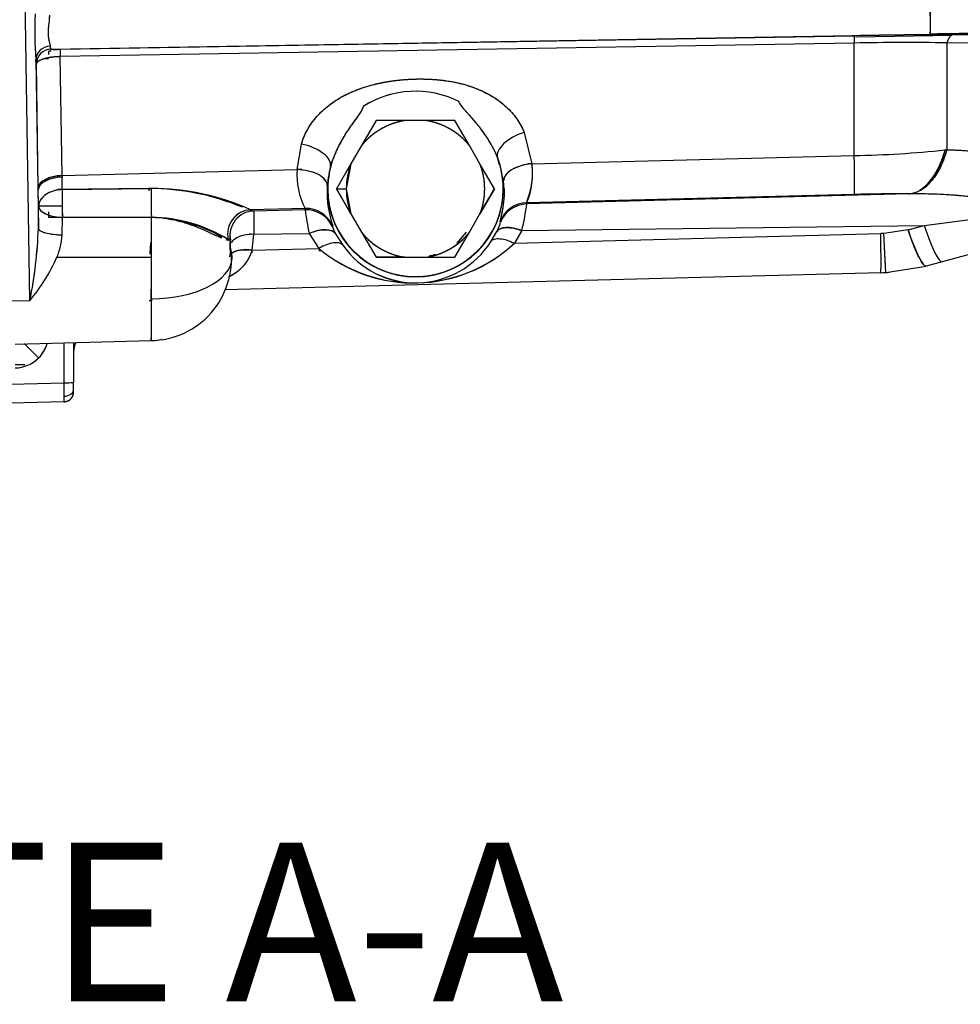
# Model space of a CAD drawing. Units: millimetres. Extents: x 0 to 410, y 0 to 287.
# Drawn here: x 209 to 232, y 157 to 181 of the extents above; entities that cross this region are included whole.
import ezdxf
from ezdxf.enums import TextEntityAlignment as Align
from ezdxf.lldxf.tags import DXFTag

# ---------------------------------------------------------------- set-up
doc = ezdxf.new("R2010")
doc.units = ezdxf.units.MM
doc.layers.add('24883000_TMC60_0', color=7, linetype='Continuous')
doc.layers.add('Predeterminado', color=7, linetype='Continuous')
doc.styles.add('SEACAD_Arial', font='arial.ttf')
tags = doc.linetypes.add('HIDDEN2', pattern=[4.7625, 3.175, -1.5875]).pattern_tags.tags
tags[6:7] = [DXFTag(74, 4), DXFTag(75, 0), DXFTag(340, '0'), DXFTag(46, 0.0), DXFTag(50, 0.0), DXFTag(44, 0.0), DXFTag(45, 0.0)]
tags[4:5] = [DXFTag(74, 4), DXFTag(75, 0), DXFTag(340, '0'), DXFTag(46, 0.0), DXFTag(50, 0.0), DXFTag(44, 0.0), DXFTag(45, 0.0)]

# ---------------------------------------------------------------- blocks, each defined once
blk = doc.blocks.new('SE6')
at = {"layer": '24883000_TMC60_0', "color": 7, "linetype": 'HIDDEN2'}
for p, q in [((208.788, 174.172), (208.642, 183.78)), ((208.788, 174.172), (208.642, 183.78)), ((209.299, 180.349), (230.913, 180.722)), ((209.299, 180.349), (230.913, 180.722)), ((209.536, 180.347), (229.046, 180.681)), ((209.536, 180.347), (229.046, 180.681)), ((229.091, 180.648), (229.083, 180.648)), ((231.442, 180.689), (229.091, 180.648)), ((231.442, 180.689), (229.091, 180.648)), ((231.491, 180.71), (233.196, 180.72)), ((231.491, 180.71), (233.196, 180.72)), ((209.309, 180.303), (209.249, 180.302)), ((229.043, 180.501), (209.533, 180.167)), ((229.043, 180.501), (209.533, 180.167)), ((229.043, 177.737), (229.043, 180.501)), ((229.043, 177.737), (229.043, 180.501)), ((231.318, 180.506), (233.022, 180.516)), ((231.318, 180.506), (233.075, 180.516)), ((231.318, 180.506), (231.318, 177.878)), ((231.318, 180.506), (231.318, 177.878)), ((208.933, 180.096), (208.996, 175.945)), ((208.933, 180.096), (208.996, 175.945)), ((209.577, 177.242), (209.533, 180.167)), ((209.577, 177.242), (209.533, 180.167)), ((208.993, 176.942), (208.947, 179.988)), ((217.292, 178.595), (216.937, 177.98)), ((217.292, 178.595), (216.937, 177.98)), ((218.003, 178.595), (217.292, 178.595)), ((218.003, 178.595), (217.292, 178.595)), ((218.521, 178.595), (218.003, 178.595)), ((218.521, 178.595), (218.003, 178.595)), ((219.232, 178.595), (218.521, 178.595)), ((219.232, 178.595), (218.521, 178.595)), ((219.587, 177.98), (219.232, 178.595)), ((219.587, 177.98), (219.232, 178.595)), ((220.934, 178.304), (221.124, 177.535)), ((220.934, 178.304), (221.124, 177.535)), ((215.355, 177.389), (215.46, 178.018)), ((215.355, 177.389), (215.46, 178.018)), ((216.937, 177.98), (216.677, 177.53)), ((216.937, 177.98), (216.677, 177.53)), ((219.846, 177.53), (219.587, 177.98)), ((219.846, 177.53), (219.587, 177.98)), ((231.318, 177.878), (231.277, 177.873)), ((231.277, 177.873), (231.318, 177.878)), ((231.318, 177.878), (231.277, 177.873)), ((220.325, 177.51), (220.28, 177.687)), ((220.325, 177.51), (220.28, 177.687)), ((221.124, 177.535), (229.043, 177.737)), ((221.124, 177.535), (229.043, 177.737)), ((229.043, 177.737), (229.148, 177.739)), ((209.577, 177.242), (215.355, 177.389)), ((209.577, 177.242), (215.355, 177.389)), ((215.469, 177.392), (215.355, 177.389)), ((215.469, 177.392), (215.355, 177.389)), ((216.677, 177.53), (216.322, 176.915)), ((216.677, 177.53), (216.322, 176.915)), ((216.677, 177.53), (216.562, 176.915)), ((220.202, 176.915), (219.846, 177.53)), ((220.202, 176.915), (219.846, 177.53)), ((221.107, 177.535), (221.019, 177.533)), ((221.107, 177.535), (221.019, 177.533)), ((209.246, 177.136), (209.246, 177.177)), ((209.246, 177.136), (209.246, 177.177)), ((209.577, 177.242), (209.578, 177.205)), ((209.577, 177.242), (209.578, 177.205)), ((209.584, 176.901), (209.578, 177.205)), ((209.584, 176.901), (209.578, 177.205)), ((216.138, 177.262), (216.093, 177.001)), ((216.138, 177.262), (216.093, 177.001)), ((220.426, 177.111), (220.367, 177.344)), ((220.426, 177.111), (220.367, 177.344)), ((208.994, 176.893), (208.993, 176.942)), ((208.994, 176.893), (208.993, 176.942)), ((211.714, 176.924), (209.472, 176.899)), ((211.714, 176.924), (209.472, 176.899)), ((209.584, 176.901), (211.769, 176.925)), ((209.584, 176.901), (211.769, 176.925)), ((216.093, 177.001), (216.09, 176.915)), ((216.093, 177.001), (216.09, 176.915)), ((216.09, 176.915), (216.101, 176.915)), ((216.09, 176.915), (216.101, 176.915)), ((216.106, 176.915), (216.101, 176.915)), ((216.106, 176.915), (216.101, 176.915)), ((216.322, 176.915), (216.562, 176.915)), ((216.322, 176.915), (216.562, 176.915)), ((216.322, 176.915), (216.677, 176.3)), ((216.677, 176.3), (216.322, 176.915)), ((216.322, 176.915), (216.677, 176.3)), ((216.562, 176.915), (216.677, 176.3)), ((219.846, 176.3), (220.202, 176.915)), ((220.202, 176.915), (219.846, 176.3)), ((219.846, 176.3), (220.202, 176.915)), ((220.423, 176.915), (220.418, 176.915)), ((220.423, 176.915), (220.418, 176.915)), ((220.423, 176.915), (220.439, 176.915)), ((220.423, 176.915), (220.439, 176.915)), ((220.439, 176.915), (220.426, 177.111)), ((209.002, 176.494), (208.994, 176.893)), ((209.002, 176.494), (208.994, 176.893)), ((229.043, 176.78), (220.995, 176.575)), ((229.043, 176.78), (220.995, 176.575)), ((230.383, 176.793), (220.999, 176.547)), ((230.383, 176.793), (220.999, 176.547)), ((229.106, 176.781), (229.043, 176.78)), ((230.383, 176.793), (230.408, 176.793)), ((230.383, 176.793), (230.408, 176.793)), ((230.383, 176.793), (230.408, 176.793)), ((208.996, 175.945), (209.002, 176.494)), ((208.996, 175.945), (209.002, 176.494)), ((209.582, 176.494), (209.002, 176.494)), ((209.582, 176.494), (209.002, 176.494)), ((215.551, 176.437), (214.211, 176.403)), ((215.551, 176.437), (214.211, 176.403)), ((215.547, 176.405), (215.551, 176.437)), ((215.547, 176.405), (215.551, 176.437)), ((215.555, 176.437), (215.654, 176.439)), ((215.555, 176.437), (215.654, 176.439)), ((220.999, 176.547), (220.995, 176.575)), ((220.999, 176.547), (220.995, 176.575)), ((209.569, 176.215), (209.246, 176.214)), ((211.715, 176.22), (209.552, 176.215)), ((209.58, 175.787), (209.586, 176.215)), ((209.58, 175.787), (209.586, 176.215)), ((209.586, 176.215), (211.771, 176.22)), ((209.586, 176.215), (211.771, 176.22)), ((211.715, 176.22), (209.586, 176.215)), ((211.771, 176.22), (211.771, 175.235)), ((211.771, 176.22), (211.771, 175.235)), ((214.288, 176.372), (214.211, 176.403)), ((214.288, 176.372), (214.211, 176.403)), ((215.547, 176.405), (214.288, 176.372)), ((215.547, 176.405), (214.288, 176.372)), ((214.288, 176.372), (214.288, 175.804)), ((216.677, 176.3), (216.937, 175.85)), ((216.677, 176.3), (216.937, 175.85)), ((219.587, 175.85), (219.846, 176.3)), ((219.587, 175.85), (219.846, 176.3)), ((230.761, 176.02), (232.709, 176.273)), ((230.761, 176.02), (232.709, 176.273)), ((216.221, 175.984), (216.227, 176.01)), ((216.221, 175.985), (216.227, 176.01)), ((220.349, 176.092), (220.342, 176.115)), ((220.349, 176.092), (220.342, 176.115)), ((220.877, 175.89), (230.761, 176.02)), ((220.877, 175.89), (230.761, 176.02)), ((230.364, 175.914), (230.761, 176.02)), ((230.364, 175.914), (230.761, 176.02)), ((213.649, 175.771), (213.649, 175.637)), ((213.715, 175.656), (213.706, 175.824)), ((214.249, 175.412), (214.288, 175.804)), ((214.249, 175.412), (214.288, 175.804)), ((214.288, 175.804), (215.65, 175.822)), ((214.288, 175.804), (215.65, 175.822)), ((215.65, 175.822), (215.886, 175.455)), ((215.65, 175.822), (215.886, 175.455)), ((216.288, 175.83), (216.277, 175.83)), ((216.288, 175.83), (216.277, 175.83)), ((216.297, 175.814), (216.474, 175.535)), ((216.937, 175.85), (217.292, 175.235)), ((216.937, 175.85), (217.292, 175.235)), ((219.232, 175.235), (219.587, 175.85)), ((219.232, 175.235), (219.587, 175.85)), ((219.232, 175.235), (219.587, 175.85)), ((219.279, 175.578), (219.518, 175.849)), ((220.121, 175.63), (220.258, 175.865)), ((220.279, 175.883), (220.266, 175.882)), ((220.279, 175.883), (220.266, 175.882)), ((220.877, 175.89), (220.695, 175.581)), ((220.877, 175.89), (220.695, 175.581)), ((220.695, 175.581), (229.694, 175.816)), ((220.695, 175.581), (229.694, 175.816)), ((220.877, 175.89), (220.818, 175.89)), ((229.769, 175.819), (229.694, 175.816)), ((229.769, 175.819), (229.694, 175.816)), ((230.364, 175.914), (229.769, 175.819)), ((230.364, 175.914), (229.769, 175.819)), ((229.819, 174.862), (229.769, 175.819)), ((229.812, 175.006), (229.769, 175.819)), ((211.759, 175.587), (211.741, 175.311)), ((213.601, 175.675), (213.661, 175.652)), ((213.706, 175.531), (213.697, 175.425)), ((213.729, 175.409), (213.711, 175.505)), ((214.249, 175.412), (215.886, 175.455)), ((214.249, 175.412), (215.886, 175.455)), ((220.601, 175.502), (220.611, 175.502)), ((233.156, 175.647), (231.207, 175.125)), ((233.156, 175.647), (231.207, 175.125)), ((209.451, 175.235), (211.771, 175.235)), ((209.451, 175.235), (211.771, 175.235)), ((211.771, 175.235), (211.771, 174.211)), ((211.771, 175.235), (211.771, 174.211)), ((213.729, 175.354), (213.783, 175.355)), ((213.742, 175.354), (213.783, 175.355)), ((214.228, 175.365), (214.268, 175.366)), ((214.228, 175.365), (214.268, 175.366)), ((215.885, 175.4), (215.956, 175.402)), ((215.915, 175.401), (215.956, 175.402)), ((217.292, 175.235), (218.003, 175.235)), ((218.003, 175.235), (217.292, 175.235)), ((217.292, 175.235), (218.003, 175.235)), ((218.003, 175.235), (218.521, 175.235)), ((218.003, 175.235), (218.521, 175.235)), ((218.521, 175.235), (219.232, 175.235)), ((218.521, 175.235), (219.232, 175.235)), ((229.819, 174.862), (230.811, 175.019)), ((231.207, 175.125), (230.811, 175.019)), ((231.207, 175.125), (230.811, 175.019)), ((229.694, 174.857), (213.574, 174.435)), ((229.694, 174.857), (213.574, 174.435)), ((229.694, 174.857), (229.819, 174.862)), ((229.694, 174.857), (229.819, 174.862)), ((207.462, 174.155), (208.788, 174.172)), ((207.462, 174.155), (208.788, 174.172)), ((208.428, 173.1), (211.771, 173.188)), ((208.649, 173.113), (209, 172.762)), ((208.649, 173.113), (209, 172.762)), ((209.628, 172.153), (209.628, 173.132)), ((209.628, 172.153), (209.628, 173.132)), ((209.862, 173.138), (209.862, 172.159)), ((209.862, 173.138), (209.862, 172.159)), ((207.702, 172.102), (209.628, 172.153)), ((207.702, 172.102), (209.628, 172.153)), ((209.862, 171.993), (209.862, 172.159)), ((209.862, 171.993), (209.862, 172.159)), ((209.862, 171.925), (209.862, 171.993)), ((209.862, 171.925), (209.862, 171.993)), ((209.628, 171.685), (207.702, 171.635)), ((209.628, 171.685), (207.702, 171.635)), ((209.642, 171.688), (209.671, 171.69))]:
    blk.add_line(p, q, dxfattribs=at)
for centre, radius, start, end in [((223.741, 180.996), 7.178, 357.8183, 4.1398), ((222.152, 180.969), 8.764, 358.3909, 3.5671), ((217.306, 180.782), 8.401, 177.0475, 184.6861), ((217.742, 180.788), 8.835, 177.2358, 184.4979), ((230.777, 180.561), 1.735, 176.0274, 181.9728), ((232.908, -41.182), 221.897, 90.36572, 90.99707), ((232.912, -41.526), 222.24, 90.36621, 90.99658), ((233.157, 52.73), 128.012, 90.36945, 91.00444), ((233.131, 54.906), 125.836, 90.36395, 91.00993), ((209.041, 179.925), 0.373, 104.9556, 108.2652), ((209.309, 179.986), 0.363, 91.4663, 179.545), ((209.304, 179.991), 0.357, 90.6069, 180.4044), ((210.885, 180.183), 1.64, 175.8532, 175.9635), ((209.43, 182.741), 2.396, 266.888, 272.542), ((209.429, 182.628), 2.284, 266.7491, 272.6809), ((230.578, 180.53), 1.536, 180.2841, 181.0233), ((230.337, 109.755), 70.758, 89.20571, 91.04743), ((230.337, 109.628), 70.885, 89.20735, 91.04579), ((218.262, 176.915), 2.4, 63.6163, 122.3796), ((218.262, 176.914), 2.401, 63.6243, 122.3716), ((218.262, 176.915), 2.4, 105.0035, 122.3796), ((218.262, 176.915), 1.7, 98.7749, 141.2251), ((218.262, 176.915), 1.7, 38.7749, 81.2251), ((218.262, 176.915), 2.156, 0, 27.2637), ((218.696, 177.072), 1.7, 21.2287, 29.2635), ((228.565, 203.868), 26.136, 271.0493, 275.956), ((228.56, 203.952), 26.22, 271.0571, 275.9481), ((218.262, 176.915), 2.156, 158.7322, 180), ((217.814, 177.026), 1.7, 156.7324, 164.7672), ((218.262, 176.915), 2.161, 0, 20.9402), ((218.262, 176.915), 2.161, 0, 20.9402), ((217.132, 177.258), 1.782, 175.7789, 207.4312), ((217.136, 177.259), 1.786, 175.8166, 207.3935), ((218.262, 176.915), 2.161, 165.0557, 180), ((218.262, 176.915), 2.161, 165.0557, 180), ((218.262, 176.915), 1.7, 158.7749, 180), ((218.262, 176.915), 1.7, 338.7749, 21.2251), ((219.301, 177.291), 1.84, 337.1012, 7.6379), ((223.28, 176.61), 13.699, 178.7834, 180.4842), ((223.651, 176.607), 14.07, 178.8058, 180.4617), ((227.231, 176.607), 15.52, 178.8289, 179.0256), ((211.749, 171.123), 5.801, 67.0263, 90.3502), ((211.704, 170.912), 6.012, 67.4254, 89.9069), ((211.773, 170.969), 5.956, 65.83, 90.034), ((211.766, 170.935), 5.99, 65.8998, 89.9641), ((218.696, 176.848), 2.607, 178.5393, 198.7497), ((218.262, 176.915), 2.161, 180, 0), ((218.262, 176.915), 2.161, 180, 0), ((218.262, 176.915), 2.156, 180, 0), ((218.262, 176.915), 1.7, 180, 201.2251), ((230.11, 136.187), 40.606, 89.6144, 91.5053), ((230.111, 136.127), 40.666, 89.6158, 91.5039), ((224.723, 176.576), 15.141, 180.3102, 181.367), ((225.947, 176.594), 16.366, 180.3497, 181.3274), ((215.569, 175.717), 0.72, 24.0604, 91.5074), ((215.569, 175.717), 0.72, 24.0606, 91.4977), ((217.665, 176.845), 2.775, 344.7417, 354.5872), ((221.014, 175.855), 0.72, 91.5093, 158.8787), ((221.018, 175.827), 0.72, 91.4979, 158.3946), ((221.018, 175.827), 0.72, 91.505, 158.3949), ((214.131, 177.491), 6.933, 346.655, 352.1795), ((214.333, 177.453), 6.727, 346.5705, 352.264), ((225.67, 176.591), 16.428, 180.8464, 181.317), ((211.662, 172.499), 3.721, 60.2678, 89.1817), ((211.718, 172.496), 3.724, 58.629, 89.1848), ((211.676, 172.352), 3.869, 59.2152, 88.5986), ((214.247, 175.801), 0.603, 93.331, 191.9828), ((214.303, 175.773), 0.599, 91.4497, 191.572), ((223.109, 177.436), 7.631, 187.7678, 192.2112), ((215.566, 175.685), 0.72, 24.589, 91.4947), ((223.243, 177.46), 7.767, 187.8066, 192.1724), ((197.667, 176.38), 11.338, 348.7724, 357.8002), ((198.251, 176.311), 10.751, 348.5257, 358.0469), ((218.954, 176.888), 2.865, 195.9992, 197.8346), ((217.095, 176.27), 0.919, 198.0895, 209.7405), ((217.101, 176.273), 0.926, 198.1323, 209.6978), ((219.27, 176.39), 1.119, 332.063, 344.5946), ((219.306, 176.375), 1.081, 331.8387, 344.8189), ((208.062, 175.85), 1.519, 336.1005, 357.6157), ((208.051, 175.853), 1.53, 336.1784, 357.5378), ((82.848, 175.575), 130.858, 0.09616, 0.10908), ((82.848, 175.575), 130.858, 359.98068, 0.07718), ((218.262, 176.915), 1.7, 218.7749, 261.2251), ((218.262, 176.915), 1.7, 278.7749, 321.2251), ((212.171, 175.444), 1.545, 352.7099, 359.9912), ((91.984, 175.5), 121.732, 359.98928, 0.07182), ((93.298, 175.5), 120.418, 359.97321, 0.0692), ((218.219, 178.246), 3.638, 230.1165, 312.8835), ((218.219, 178.224), 3.621, 229.8841, 313.1159), ((218.266, 176.804), 2.196, 215.3262, 327.6653), ((218.266, 176.797), 2.191, 215.155, 327.8365), ((205.321, 177.076), 4.522, 320.0468, 335.972), ((205.244, 177.124), 4.612, 320.2019, 335.8169), ((211.729, 175.199), 2.012, 271.2077, 5.9919), ((213.219, 175.237), 0.539, 357.4042, 18.6721), ((229.568, 179.655), 4.8, 271.5, 273.9676), ((229.568, 179.655), 4.8, 271.5, 273.9554), ((189.313, 173.697), 22.464, 358.7003, 1.3112), ((208.406, 173.356), 0.84, 315.0098, 343.6607), ((208.406, 173.356), 0.84, 315.0098, 343.468), ((210.462, 172.906), 0.6, 157.1705, 180), ((211.662, 175.226), 2.04, 273.1411, 280.5126), ((208.406, 173.356), 0.84, 271.5, 315.0098), ((208.406, 173.356), 0.84, 271.5, 315.0098), ((208.406, 173.356), 0.84, 300.7127, 315.5077), ((208.406, 173.356), 0.84, 300.7117, 315.5077), ((209.686, 174.368), 2.216, 268.5149, 274.5636), ((182.035, 171.78), 27.596, 0.0863, 0.7738), ((182.457, 171.783), 27.173, 0.081, 0.7792), ((208.096, 171.781), 1.535, 356.4114, 1.4973), ((208.158, 171.78), 1.473, 356.3052, 1.6036), ((209.622, 171.925), 0.24, 274.8069, 360)]:
    blk.add_arc(centre, radius, start, end, dxfattribs=at)
for centre, major_axis, ratio, start_param, end_param in [((229.053, 180.321), (-0.006, 0.36), 0.020356, 0.017454, 1.046963), ((231.498, 180.35), (-0.002, 0.36), 0.552733, 0.020941, 1.119708), ((231.498, 180.35), (-0.002, 0.36), 0.552733, 0.020941, 1.119708), ((209.293, 180.096), (0.359, 0.02), 0.905489, 1.54181, 3.079869), ((209.293, 180.096), (0.359, 0.02), 0.90549, 1.54181, 3.079869), ((209.256, 179.942), (0.006, -0.36), 0.020152, 3.141593, 3.834778), ((209.542, 179.987), (-0.006, 0.36), 0.020356, 0.017454, 1.046963), ((209.542, 179.987), (-0.006, 0.36), 0.020356, 0.017454, 1.046963), ((220.952, 177.945), (-0.669, -0.267), 0.480177, 4.550688, 6.253338), ((220.952, 177.945), (-0.669, -0.267), 0.480177, 4.550688, 6.253338), ((215.478, 177.658), (0.693, -0.196), 0.480177, 0.029847, 1.732498), ((215.478, 177.658), (0.693, -0.196), 0.480177, 0.029847, 1.732498), ((230.333, 178.709), (-0.016, -1.92), 0.548692, 0.325762, 1.124733), ((230.358, 178.709), (-0.024, -1.92), 0.558727, 0.331663, 1.129786), ((228.993, 178.696), (0.049, -1.919), 0.015562, 0.052348, 1.046814), ((228.993, 178.696), (0.049, -1.919), 0.015562, 0.052348, 1.046814), ((215.374, 177.029), (0.719, -0.039), 0.498371, 0.030198, 1.624186), ((221.143, 177.176), (0.716, 0.076), 0.499987, 1.544285, 3.111362), ((209.593, 176.942), (-0.6, -0.009), 0.500254, 4.731002, 6.252949), ((209.594, 176.893), (-0.6, -0.01), 0.51975, 4.730606, 6.25254), ((209.594, 176.893), (-0.6, -0.01), 0.51975, 4.730606, 6.25254), ((209.602, 176.494), (-0.6, -0.015), 0.678244, 4.724659, 6.247555), ((211.731, 176.508), (0.004, -0.6), 0.033537, 3.945712, 4.062588), ((211.787, 176.508), (0.004, -0.6), 0.033552, 3.945136, 5.213903), ((211.787, 176.508), (0.004, -0.6), 0.033551, 3.945136, 5.213903), ((230.333, 178.709), (-0.016, -1.92), 0.548692, 0.06262, 0.162897), ((209.602, 176.494), (-0.6, 0.008), 0.465823, 0.029587, 1.551036), ((215.566, 175.686), (0.717, -0.066), 0.998611, 0.520004, 1.688464), ((221.014, 175.856), (0.712, 0.109), 0.998609, 1.445523, 2.62212), ((214.227, 175.804), (0.109, 0.59), 0.969679, 0.215753, 1.963658), ((214.304, 175.773), (0.6, 0.003), 0.99863, 1.591246, 3.338278), ((214.249, 175.771), (0.6, 0), 0.99863, 1.596976, 1.665066), ((209.596, 175.945), (-0.6, 0.004), 0.262604, 0.027132, 1.546487), ((215.669, 175.462), (0.633, 0.343), 0.462679, 0.029532, 1.353765), ((220.896, 175.531), (-0.642, 0.327), 0.447789, 4.96515, 6.253905), ((230.71, 176.979), (-0.497, 1.855), 0.119363, 2.082396, 3.141593), ((230.71, 176.979), (-0.497, 1.855), 0.119363, 2.082396, 3.141593), ((214.304, 175.504), (0.6, 0), 0.5, 1.596976, 2.846377), ((214.304, 175.504), (0.6, 0), 0.5, 1.596976, 2.846377), ((214.249, 175.504), (0.6, 0), 0.5, 1.596976, 1.689728), ((229.644, 176.776), (-0.05, 1.919), 0.015112, 3.141593, 4.188395), ((229.644, 176.776), (-0.05, 1.919), 0.015112, 3.141593, 4.188395), ((230.314, 176.873), (0.497, -1.855), 0.119363, 5.223988, 6.283185), ((214.304, 175.504), (0.6, 0), 0.5, 3.053397, 3.343994), ((214.304, 175.504), (0.6, 0), 0.5, 3.144042, 3.343995), ((215.905, 175.095), (0.575, 0.433), 0.432401, 0.029035, 1.287456), ((215.905, 175.095), (0.575, 0.433), 0.432401, 0.029035, 1.287456), ((211.718, 175.235), (2.04, 0), 0.502033, 4.738462, 6.256899), ((211.718, 175.235), (2.04, 0), 0.502033, 4.738462, 6.256899), ((211.71, 175.088), (-2.045, -0.201), 0.50924, 3.068334, 3.258675), ((214.265, 175.112), (0.588, -0.118), 0.488626, 1.695403, 2.740233), ((211.787, 173.855), (0.019, -0.6), 0.010931, 3.17028, 4.163338), ((208.422, 172.589), (-0.24, 0), 0.026177, 3.141593, 4.686209), ((209.622, 172.159), (0.24, 0), 0.026177, 4.738569, 6.283185), ((209.622, 171.993), (0.24, 0), 0.716302, 4.74893, 6.283185), ((209.622, 171.993), (0.24, 0), 0.716302, 4.74893, 6.283185)]:
    blk.add_ellipse(centre, major_axis=major_axis, ratio=ratio, start_param=start_param, end_param=end_param, dxfattribs=at)
for points, degree, knots in [([(209.266, 181.184), (209.266, 181.172), (209.266, 181.147), (209.264, 181.108), (209.26, 181.061), (209.254, 181.008), (209.245, 180.931), (209.236, 180.837), (209.233, 180.731), (209.24, 180.65), (209.249, 180.591), (209.257, 180.55), (209.266, 180.513), (209.275, 180.478), (209.282, 180.447), (209.284, 180.429), (209.285, 180.421)], 3, [0, 0, 0, 0, 0.037227, 0.07896, 0.125188, 0.187602, 0.250396, 0.375083, 0.499689, 0.624707, 0.686869, 0.749304, 0.812168, 0.874738, 0.942028, 1, 1, 1, 1]), ([(209.266, 181.184), (209.266, 181.144), (209.264, 181.105), (209.258, 181.047), (209.256, 181.028), (209.252, 180.989), (209.25, 180.97), (209.243, 180.912), (209.239, 180.875), (209.235, 180.802), (209.234, 180.767), (209.235, 180.724), (209.235, 180.716), (209.236, 180.699), (209.237, 180.691), (209.238, 180.667), (209.24, 180.651), (209.246, 180.606), (209.252, 180.578), (209.26, 180.538), (209.263, 180.525), (209.269, 180.501), (209.272, 180.49), (209.28, 180.457), (209.284, 180.438), (209.285, 180.421)], 3, [0, 0, 0, 0, 0.125, 0.125, 0.1875, 0.1875, 0.25, 0.25, 0.375, 0.375, 0.5, 0.5, 0.53125, 0.53125, 0.5625, 0.5625, 0.625, 0.625, 0.75, 0.75, 0.8125, 0.8125, 0.875, 0.875, 1, 1, 1, 1]), ([(209.285, 180.421), (209.286, 180.416), (209.287, 180.404), (209.289, 180.39), (209.29, 180.378), (209.293, 180.365), (209.296, 180.353), (209.298, 180.35), (209.3, 180.349)], 3, [0, 0, 0, 0, 0.131647, 0.258552, 0.380797, 0.498482, 0.753993, 1, 1, 1, 1]), ([(209.285, 180.421), (209.288, 180.398), (209.29, 180.381), (209.293, 180.363), (209.294, 180.358), (209.297, 180.351), (209.298, 180.35), (209.3, 180.349)], 3, [0, 0, 0, 0, 0.5, 0.5, 0.75, 0.75, 1, 1, 1, 1]), ([(208.946, 179.989), (208.944, 179.99), (208.943, 179.993), (208.941, 180.002), (208.94, 180.009), (208.937, 180.036), (208.935, 180.062), (208.933, 180.096)], 3, [0, 0, 0, 0, 0.25, 0.25, 0.5, 0.5, 1, 1, 1, 1]), ([(208.946, 179.989), (208.942, 179.991), (208.939, 180.018), (208.936, 180.045), (208.933, 180.096)], 2, [0, 0, 0, 0.5, 0.5, 1, 1, 1]), ([(209.533, 180.167), (209.495, 180.167), (209.457, 180.165), (209.383, 180.159), (209.346, 180.155), (209.276, 180.145), (209.243, 180.139), (209.18, 180.126), (209.15, 180.118), (209.096, 180.102), (209.072, 180.093), (209.029, 180.074), (209.011, 180.064), (208.981, 180.043), (208.969, 180.032), (208.953, 180.01), (208.948, 179.999), (208.946, 179.989)], 3, [0, 0, 0, 0, 0.125, 0.125, 0.25, 0.25, 0.375, 0.375, 0.5, 0.5, 0.625, 0.625, 0.75, 0.75, 0.875, 0.875, 1, 1, 1, 1]), ([(209.533, 180.167), (209.52, 180.167), (209.494, 180.166), (209.456, 180.164), (209.418, 180.162), (209.38, 180.158), (209.342, 180.154), (209.283, 180.146), (209.203, 180.132), (209.114, 180.109), (209.041, 180.081), (208.996, 180.055), (208.969, 180.032), (208.953, 180.012), (208.949, 179.997), (208.947, 179.988)], 3, [0, 0, 0, 0, 0.0417, 0.0836, 0.125711, 0.168043, 0.210605, 0.253406, 0.377593, 0.507789, 0.630106, 0.765283, 0.825708, 0.903951, 1, 1, 1, 1]), ([(209.137, 180.117), (209.154, 180.118), (209.19, 180.12), (209.227, 180.121), (209.246, 180.122)], 3, [0.8823979, 0.8823979, 0.8823979, 0.8823979, 0.9384327, 1, 1, 1, 1]), ([(215.46, 178.018), (215.494, 178.141), (215.544, 178.258), (215.639, 178.428), (215.674, 178.483), (215.752, 178.591), (215.793, 178.642), (215.924, 178.791), (216.022, 178.882), (216.183, 179.007), (216.239, 179.047), (216.356, 179.123), (216.416, 179.159), (216.6, 179.259), (216.728, 179.316), (216.927, 179.39), (216.994, 179.413), (217.131, 179.455), (217.2, 179.473), (217.409, 179.524), (217.549, 179.55), (217.832, 179.589), (217.975, 179.603), (218.19, 179.614), (218.262, 179.617), (218.407, 179.618), (218.479, 179.617), (218.693, 179.61), (218.835, 179.599), (219.117, 179.561), (219.257, 179.535), (219.464, 179.482), (219.533, 179.462), (219.666, 179.418), (219.732, 179.394), (219.861, 179.34), (219.924, 179.311), (220.048, 179.249), (220.108, 179.214), (220.283, 179.106), (220.391, 179.025), (220.538, 178.89), (220.585, 178.842), (220.672, 178.743), (220.713, 178.692), (220.825, 178.535), (220.886, 178.423), (220.934, 178.304)], 3, [0, 0, 0, 0, 0.0625, 0.0625, 0.09375, 0.09375, 0.125, 0.125, 0.1875, 0.1875, 0.21875, 0.21875, 0.25, 0.25, 0.3125, 0.3125, 0.34375, 0.34375, 0.375, 0.375, 0.4375, 0.4375, 0.5, 0.5, 0.53125, 0.53125, 0.5625, 0.5625, 0.625, 0.625, 0.6875, 0.6875, 0.71875, 0.71875, 0.75, 0.75, 0.78125, 0.78125, 0.8125, 0.8125, 0.875, 0.875, 0.90625, 0.90625, 0.9375, 0.9375, 1, 1, 1, 1]), ([(215.46, 178.018), (215.511, 178.199), (215.607, 178.371), (215.702, 178.54), (215.837, 178.692), (215.966, 178.839), (216.129, 178.965), (216.289, 179.09), (216.477, 179.192), (216.83, 179.384), (217.27, 179.49), (217.472, 179.539), (217.691, 179.57), (217.901, 179.599), (218.118, 179.611), (218.337, 179.622), (218.55, 179.615), (218.77, 179.607), (218.976, 179.58), (219.425, 179.52), (219.797, 179.367), (219.994, 179.285), (220.166, 179.178), (220.343, 179.069), (220.489, 178.935), (220.638, 178.798), (220.75, 178.64), (220.864, 178.48), (220.934, 178.304)], 2, [0, 0, 0, 0.0625, 0.0625, 0.125, 0.125, 0.1875, 0.1875, 0.25, 0.25, 0.375, 0.375, 0.4375, 0.4375, 0.5, 0.5, 0.5625, 0.5625, 0.625, 0.625, 0.75, 0.75, 0.8125, 0.8125, 0.875, 0.875, 0.9375, 0.9375, 1, 1, 1]), ([(216.977, 178.942), (216.96, 178.878), (216.897, 178.781), (216.863, 178.729), (216.794, 178.632), (216.704, 178.508), (216.689, 178.485), (216.632, 178.405), (216.587, 178.336), (216.483, 178.179), (216.403, 178.027), (216.318, 177.865), (216.252, 177.697)], 2, [0, 0, 0, 0.125, 0.125, 0.25, 0.25, 0.375, 0.375, 0.5, 0.5, 0.75, 0.75, 1, 1, 1]), ([(216.977, 178.942), (216.969, 178.92), (216.953, 178.873), (216.911, 178.801), (216.857, 178.72), (216.783, 178.616), (216.69, 178.489), (216.553, 178.291), (216.428, 178.081), (216.338, 177.897), (216.288, 177.787), (216.266, 177.731), (216.252, 177.697)], 3, [0, 0, 0, 0, 0.047342, 0.10439, 0.171839, 0.24989, 0.367798, 0.500005, 0.749289, 0.874273, 0.924452, 1, 1, 1, 1]), ([(220.179, 177.903), (220.096, 178.063), (219.995, 178.214), (219.899, 178.357), (219.779, 178.504), (219.727, 178.568), (219.662, 178.641), (219.627, 178.682), (219.542, 178.776), (219.466, 178.862), (219.424, 178.913), (219.352, 179.004), (219.328, 179.065)], 2, [0, 0, 0, 0.25, 0.25, 0.5, 0.5, 0.625, 0.625, 0.75, 0.75, 0.875, 0.875, 1, 1, 1]), ([(220.179, 177.903), (220.175, 177.91), (220.161, 177.937), (220.132, 177.99), (220.077, 178.087), (219.994, 178.218), (219.89, 178.366), (219.794, 178.487), (219.716, 178.58), (219.654, 178.651), (219.595, 178.717), (219.541, 178.778), (219.491, 178.834), (219.446, 178.887), (219.406, 178.935), (219.374, 178.981), (219.347, 179.023), (219.334, 179.052), (219.328, 179.065)], 3, [0, 0, 0, 0, 0.016954, 0.062609, 0.125139, 0.250157, 0.383555, 0.500361, 0.570105, 0.635601, 0.696672, 0.75334, 0.805563, 0.853293, 0.896512, 0.935267, 0.969669, 1, 1, 1, 1]), ([(218.003, 178.595), (217.846, 178.571), (217.698, 178.518), (217.549, 178.466), (217.412, 178.387), (217.275, 178.308), (217.155, 178.205), (217.036, 178.103), (216.937, 177.98)], 2, [0, 0, 0, 0.25, 0.25, 0.5, 0.5, 0.75, 0.75, 1, 1, 1]), ([(219.587, 177.98), (219.488, 178.103), (219.368, 178.205), (219.249, 178.308), (219.112, 178.387), (218.975, 178.466), (218.826, 178.518), (218.677, 178.571), (218.521, 178.595)], 2, [0, 0, 0, 0.25, 0.25, 0.5, 0.5, 0.75, 0.75, 1, 1, 1]), ([(220.418, 176.915), (220.418, 177.173), (220.357, 177.423), (220.297, 177.673), (220.179, 177.903)], 2, [0, 0, 0, 0.5, 0.5, 1, 1, 1]), ([(231.318, 177.878), (231.306, 177.839), (231.284, 177.762), (231.245, 177.652), (231.203, 177.547), (231.157, 177.448), (231.108, 177.355), (231.056, 177.268), (231.001, 177.188), (230.952, 177.126), (230.911, 177.079), (230.878, 177.044), (230.845, 177.011), (230.811, 176.981), (230.776, 176.952), (230.741, 176.926), (230.705, 176.902), (230.669, 176.88), (230.633, 176.861), (230.596, 176.843), (230.559, 176.828), (230.521, 176.816), (230.484, 176.806), (230.446, 176.798), (230.421, 176.795), (230.408, 176.793)], 3, [0, 0, 0, 0, 0.063748, 0.127138, 0.190171, 0.252846, 0.315164, 0.377124, 0.438727, 0.499972, 0.533308, 0.566643, 0.599978, 0.633313, 0.666648, 0.699983, 0.733319, 0.766654, 0.799989, 0.833324, 0.866659, 0.899995, 0.93333, 0.966665, 1, 1, 1, 1]), ([(230.655, 176.888), (230.656, 176.888), (230.679, 176.902), (230.724, 176.932), (230.788, 176.985), (230.85, 177.045), (230.904, 177.105), (230.949, 177.163), (230.987, 177.216), (231.023, 177.271), (231.057, 177.327), (231.089, 177.385), (231.119, 177.444), (231.147, 177.504), (231.173, 177.565), (231.197, 177.626), (231.22, 177.688), (231.24, 177.75), (231.259, 177.811), (231.271, 177.853), (231.277, 177.873)], 3, [0.2477607, 0.2477607, 0.2477607, 0.2477607, 0.2499841, 0.3124801, 0.374976, 0.437472, 0.4999679, 0.5431526, 0.5855505, 0.6271617, 0.6679861, 0.7080237, 0.7472745, 0.7857386, 0.8234158, 0.8603063, 0.8964099, 0.9317268, 0.9662568, 1, 1, 1, 1]), ([(231.318, 177.878), (231.493, 177.876), (231.661, 177.867), (231.98, 177.839), (232.131, 177.82), (232.416, 177.771), (232.549, 177.741), (232.798, 177.674), (232.914, 177.636), (233.127, 177.553), (233.225, 177.508), (233.404, 177.412), (233.485, 177.361), (233.704, 177.203), (233.818, 177.089), (233.906, 176.972)], 3, [0, 0, 0, 0, 0.125, 0.125, 0.25, 0.25, 0.375, 0.375, 0.5, 0.5, 0.625, 0.625, 0.75, 0.75, 1, 1, 1, 1]), ([(231.318, 177.878), (231.779, 177.872), (232.182, 177.81), (232.585, 177.748), (232.917, 177.632), (233.249, 177.516), (233.498, 177.35), (233.748, 177.183), (233.906, 176.972)], 2, [0, 0, 0, 0.25, 0.25, 0.5, 0.5, 0.75, 0.75, 1, 1, 1]), ([(216.252, 177.697), (216.18, 177.51), (216.143, 177.313), (216.106, 177.116), (216.106, 176.915)], 2, [0, 0, 0, 0.5, 0.5, 1, 1, 1]), ([(216.093, 177.001), (216.093, 177.043), (216.077, 177.09), (216.004, 177.183), (215.947, 177.228), (215.803, 177.304), (215.715, 177.335), (215.534, 177.376), (215.441, 177.386), (215.355, 177.389)], 3, [0, 0, 0, 0, 0.25, 0.25, 0.5, 0.5, 0.75, 0.75, 1, 1, 1, 1]), ([(219.846, 176.3), (219.904, 176.447), (219.933, 176.602), (219.962, 176.757), (219.962, 176.915), (219.962, 177.073), (219.933, 177.228), (219.904, 177.383), (219.846, 177.53)], 2, [0, 0, 0, 0.25, 0.25, 0.5, 0.5, 0.75, 0.75, 1, 1, 1]), ([(221.124, 177.535), (221.04, 177.528), (220.949, 177.512), (220.775, 177.46), (220.692, 177.425), (220.555, 177.342), (220.503, 177.295), (220.437, 177.2), (220.424, 177.153), (220.426, 177.111)], 3, [0, 0, 0, 0, 0.25, 0.25, 0.5, 0.5, 0.75, 0.75, 1, 1, 1, 1]), ([(220.995, 176.575), (220.995, 176.578), (220.994, 176.583), (220.999, 176.601), (221.006, 176.626), (221.02, 176.669), (221.045, 176.741), (221.079, 176.853), (221.106, 176.969), (221.123, 177.072), (221.133, 177.157), (221.139, 177.244), (221.14, 177.322), (221.138, 177.386), (221.135, 177.436), (221.13, 177.485), (221.126, 177.519), (221.124, 177.535)], 3, [0, 0, 0, 0, 0.061973, 0.12511, 0.18571, 0.249462, 0.374917, 0.499643, 0.624445, 0.690733, 0.750311, 0.81456, 0.874848, 0.907104, 0.938701, 0.969659, 1, 1, 1, 1]), ([(208.993, 176.942), (208.995, 176.977), (209.009, 177.014), (209.067, 177.086), (209.112, 177.12), (209.224, 177.178), (209.293, 177.201), (209.435, 177.232), (209.508, 177.24), (209.577, 177.242)], 3, [0, 0, 0, 0, 0.25, 0.25, 0.5, 0.5, 0.75, 0.75, 1, 1, 1, 1]), ([(209.584, 176.901), (209.572, 176.9), (209.547, 176.899), (209.51, 176.895), (209.473, 176.89), (209.436, 176.883), (209.399, 176.875), (209.341, 176.858), (209.262, 176.828), (209.169, 176.775), (209.097, 176.712), (209.053, 176.654), (209.029, 176.609), (209.015, 176.573), (209.005, 176.534), (209.003, 176.508), (209.002, 176.494)], 3, [0, 0, 0, 0, 0.041201, 0.082159, 0.123223, 0.164719, 0.206951, 0.25019, 0.369681, 0.500041, 0.645218, 0.749865, 0.809021, 0.874933, 0.929946, 1, 1, 1, 1]), ([(216.106, 176.915), (216.106, 176.703), (216.147, 176.494), (216.188, 176.286), (216.27, 176.09), (216.351, 175.894), (216.469, 175.717), (216.587, 175.54), (216.737, 175.39), (216.887, 175.24), (217.064, 175.122), (217.24, 175.004), (217.437, 174.923), (217.633, 174.842), (217.841, 174.8), (218.049, 174.759), (218.262, 174.759), (218.474, 174.759), (218.683, 174.8), (218.891, 174.841), (219.087, 174.923), (219.283, 175.004), (219.46, 175.122), (219.636, 175.24), (219.787, 175.39), (219.937, 175.54), (220.055, 175.717), (220.173, 175.893), (220.254, 176.09), (220.335, 176.286), (220.377, 176.494), (220.418, 176.702), (220.418, 176.915)], 2, [0, 0, 0, 0.0625, 0.0625, 0.125, 0.125, 0.1875, 0.1875, 0.25, 0.25, 0.3125, 0.3125, 0.375, 0.375, 0.4375, 0.4375, 0.5, 0.5, 0.5625, 0.5625, 0.625, 0.625, 0.6875, 0.6875, 0.75, 0.75, 0.8125, 0.8125, 0.875, 0.875, 0.9375, 0.9375, 1, 1, 1]), ([(220.439, 176.915), (220.44, 176.884), (220.441, 176.822), (220.438, 176.736), (220.432, 176.654), (220.422, 176.552), (220.406, 176.441), (220.385, 176.331), (220.365, 176.243), (220.354, 176.192), (220.348, 176.163), (220.345, 176.149), (220.343, 176.136), (220.342, 176.127), (220.342, 176.119), (220.342, 176.116), (220.342, 176.115)], 3, [0, 0, 0, 0, 0.060682, 0.122367, 0.185252, 0.249525, 0.373138, 0.499426, 0.624193, 0.74993, 0.791538, 0.83313, 0.874739, 0.916398, 0.958141, 1, 1, 1, 1]), ([(230.685, 176.89), (230.684, 176.889), (230.683, 176.889), (230.591, 176.834), (230.498, 176.803), (230.408, 176.793)], 3, [0.7477772, 0.7477772, 0.7477772, 0.7477772, 0.75, 0.75, 1, 1, 1, 1]), ([(232.997, 176.414), (232.908, 176.467), (232.794, 176.518), (232.575, 176.587), (232.494, 176.61), (232.315, 176.651), (232.217, 176.67), (232.004, 176.706), (231.888, 176.721), (231.639, 176.749), (231.506, 176.76), (231.221, 176.778), (231.07, 176.785), (230.751, 176.793), (230.583, 176.794), (230.408, 176.793)], 3, [0, 0, 0, 0, 0.25, 0.25, 0.375, 0.375, 0.5, 0.5, 0.625, 0.625, 0.75, 0.75, 0.875, 0.875, 1, 1, 1, 1]), ([(232.997, 176.414), (232.982, 176.422), (232.952, 176.44), (232.905, 176.464), (232.854, 176.487), (232.8, 176.51), (232.742, 176.532), (232.68, 176.554), (232.615, 176.575), (232.547, 176.594), (232.475, 176.614), (232.327, 176.649), (232.087, 176.695), (231.772, 176.736), (231.452, 176.765), (231.132, 176.783), (230.781, 176.794), (230.536, 176.793), (230.408, 176.793)], 3, [0, 0, 0, 0, 0.020396, 0.041772, 0.064154, 0.087562, 0.112017, 0.137534, 0.164128, 0.191812, 0.220598, 0.250494, 0.36764, 0.500826, 0.609432, 0.728804, 0.858983, 1, 1, 1, 1]), ([(209.002, 176.494), (209.002, 176.489), (209.003, 176.479), (209.006, 176.465), (209.01, 176.452), (209.018, 176.435), (209.029, 176.415), (209.054, 176.384), (209.098, 176.345), (209.167, 176.303), (209.259, 176.266), (209.34, 176.244), (209.409, 176.231), (209.461, 176.223), (209.52, 176.217), (209.564, 176.216), (209.586, 176.215)], 3, [0, 0, 0, 0, 0.037271, 0.070547, 0.099824, 0.125107, 0.191345, 0.25018, 0.354945, 0.500013, 0.611193, 0.749862, 0.803496, 0.854643, 0.928211, 1, 1, 1, 1]), ([(211.715, 176.22), (211.823, 176.22), (211.929, 176.215), (212.06, 176.2), (212.086, 176.197), (212.138, 176.19), (212.164, 176.186), (212.242, 176.173), (212.292, 176.163), (212.442, 176.13), (212.539, 176.104), (212.656, 176.067), (212.679, 176.059), (212.725, 176.043), (212.747, 176.035), (212.815, 176.011), (212.858, 175.995), (212.985, 175.944), (213.064, 175.91), (213.156, 175.868), (213.174, 175.859), (213.21, 175.843), (213.227, 175.835), (213.277, 175.812), (213.309, 175.796), (213.369, 175.768), (213.397, 175.755), (213.43, 175.74), (213.437, 175.737), (213.45, 175.731), (213.456, 175.728), (213.474, 175.72), (213.486, 175.715), (213.497, 175.71), (213.497, 175.71), (213.497, 175.71)], 3, [0, 0, 0, 0, 0.125, 0.125, 0.15625, 0.15625, 0.1875, 0.1875, 0.25, 0.25, 0.375, 0.375, 0.40625, 0.40625, 0.4375, 0.4375, 0.5, 0.5, 0.625, 0.625, 0.65625, 0.65625, 0.6875, 0.6875, 0.75, 0.75, 0.8125, 0.8125, 0.828125, 0.828125, 0.84375, 0.84375, 0.875, 0.875, 0.875027, 0.875027, 0.875027, 0.875027]), ([(214.288, 176.372), (214.288, 176.369), (214.288, 176.364), (214.288, 176.347), (214.288, 176.336), (214.288, 176.315), (214.288, 176.308), (214.288, 176.291), (214.288, 176.282), (214.288, 176.252), (214.288, 176.23), (214.288, 176.181), (214.288, 176.154), (214.288, 176.11), (214.288, 176.094), (214.288, 176.063), (214.288, 176.046), (214.288, 175.995), (214.288, 175.96), (214.288, 175.885), (214.288, 175.845), (214.288, 175.804)], 3, [0, 0, 0, 0, 0.125, 0.125, 0.25, 0.25, 0.3125, 0.3125, 0.375, 0.375, 0.5, 0.5, 0.625, 0.625, 0.6875, 0.6875, 0.75, 0.75, 0.875, 0.875, 1, 1, 1, 1]), ([(208.996, 175.945), (208.998, 175.927), (209.012, 175.907), (209.071, 175.869), (209.115, 175.851), (209.228, 175.821), (209.296, 175.809), (209.438, 175.792), (209.511, 175.788), (209.58, 175.787)], 3, [0, 0, 0, 0, 0.25, 0.25, 0.5, 0.5, 0.75, 0.75, 1, 1, 1, 1]), ([(220.258, 175.865), (220.275, 175.893), (220.302, 175.917), (220.379, 175.952), (220.428, 175.963), (220.543, 175.967), (220.608, 175.961), (220.742, 175.935), (220.811, 175.915), (220.877, 175.89)], 3, [0, 0, 0, 0, 0.25, 0.25, 0.5, 0.5, 0.75, 0.75, 1, 1, 1, 1]), ([(215.65, 175.822), (215.717, 175.85), (215.788, 175.874), (215.927, 175.906), (215.995, 175.914), (216.115, 175.913), (216.168, 175.903), (216.249, 175.868), (216.279, 175.843), (216.297, 175.814)], 3, [0, 0, 0, 0, 0.25, 0.25, 0.5, 0.5, 0.75, 0.75, 1, 1, 1, 1]), ([(216.937, 175.85), (217.036, 175.727), (217.155, 175.625), (217.275, 175.522), (217.412, 175.443), (217.549, 175.364), (217.698, 175.311), (217.846, 175.259), (218.003, 175.235)], 2, [0, 0, 0, 0.25, 0.25, 0.5, 0.5, 0.75, 0.75, 1, 1, 1]), ([(218.521, 175.235), (218.677, 175.259), (218.826, 175.311), (218.975, 175.364), (219.112, 175.443), (219.248, 175.522), (219.368, 175.625), (219.488, 175.727), (219.587, 175.85)], 2, [0, 0, 0, 0.25, 0.25, 0.5, 0.5, 0.75, 0.75, 1, 1, 1]), ([(220.121, 175.63), (220.139, 175.653), (220.166, 175.671), (220.24, 175.694), (220.286, 175.697), (220.391, 175.688), (220.45, 175.675), (220.572, 175.637), (220.635, 175.61), (220.695, 175.581)], 3, [0, 0, 0, 0, 0.25, 0.25, 0.5, 0.5, 0.75, 0.75, 1, 1, 1, 1]), ([(220.121, 175.63), (220.139, 175.653), (220.166, 175.671), (220.24, 175.694), (220.286, 175.697), (220.391, 175.688), (220.45, 175.675), (220.572, 175.637), (220.635, 175.61), (220.695, 175.581)], 3, [0, 0, 0, 0, 0.25, 0.25, 0.5, 0.5, 0.75, 0.75, 1, 1, 1, 1]), ([(230.811, 175.019), (230.792, 175.014), (230.767, 175.029), (230.707, 175.103), (230.671, 175.163), (230.591, 175.323), (230.547, 175.423), (230.456, 175.652), (230.41, 175.78), (230.364, 175.914)], 3, [0, 0, 0, 0, 0.25, 0.25, 0.5, 0.5, 0.75, 0.75, 1, 1, 1, 1]), ([(211.741, 175.311), (211.742, 175.323), (211.743, 175.345), (211.745, 175.376), (211.747, 175.405), (211.749, 175.432), (211.75, 175.457), (211.752, 175.48), (211.753, 175.501), (211.754, 175.519), (211.755, 175.535), (211.756, 175.549), (211.757, 175.561), (211.758, 175.571), (211.758, 175.578), (211.759, 175.583), (211.759, 175.586), (211.759, 175.587), (211.759, 175.587), (211.759, 175.587)], 3, [0, 0, 0, 0, 0.0325342, 0.0648958, 0.0970849, 0.1291016, 0.1609459, 0.192618, 0.224118, 0.255446, 0.2866021, 0.3175863, 0.348399, 0.37904, 0.4095097, 0.4398081, 0.4699354, 0.4998918, 0.5000607, 0.5000607, 0.5000607, 0.5000607]), ([(213.716, 175.652), (213.716, 175.653), (213.716, 175.655), (213.713, 175.659), (213.708, 175.662), (213.7, 175.666), (213.685, 175.67), (213.666, 175.674), (213.657, 175.676)], 3, [0, 0, 0, 0, 0.125154, 0.250469, 0.374066, 0.500027, 0.738504, 1, 1, 1, 1]), ([(213.671, 174.759), (213.674, 174.76), (213.677, 174.761), (213.728, 174.787), (213.773, 174.813), (213.86, 174.869), (213.9, 174.899), (213.957, 174.947), (213.975, 174.964), (214.011, 174.998), (214.028, 175.016), (214.077, 175.071), (214.106, 175.109), (214.158, 175.189), (214.181, 175.231), (214.22, 175.319), (214.236, 175.364), (214.249, 175.412)], 3, [0.6215076, 0.6215076, 0.6215076, 0.6215076, 0.625, 0.625, 0.6875, 0.6875, 0.75, 0.75, 0.78125, 0.78125, 0.8125, 0.8125, 0.875, 0.875, 0.9375, 0.9375, 1, 1, 1, 1]), ([(213.678, 174.762), (213.701, 174.773), (213.771, 174.811), (213.884, 174.884), (214.007, 174.989), (214.086, 175.081), (214.132, 175.148), (214.154, 175.183), (214.174, 175.22), (214.192, 175.256), (214.209, 175.294), (214.224, 175.333), (214.238, 175.372), (214.245, 175.399), (214.249, 175.412)], 3, [0.659229, 0.659229, 0.659229, 0.659229, 0.6884035, 0.7499095, 0.8137575, 0.8751888, 0.8912825, 0.9072013, 0.9229616, 0.9385807, 0.9540759, 0.9694653, 0.9847671, 1, 1, 1, 1]), ([(213.746, 175.333), (213.762, 175.346), (213.781, 175.357), (213.859, 175.395), (213.933, 175.413), (214.091, 175.426), (214.174, 175.422), (214.249, 175.412)], 3, [0.4081614, 0.4081614, 0.4081614, 0.4081614, 0.5, 0.5, 0.75, 0.75, 1, 1, 1, 1]), ([(211.771, 174.167), (211.77, 174.217), (211.769, 174.265), (211.767, 174.348), (211.767, 174.383), (211.766, 174.433), (211.767, 174.448), (211.767, 174.453), (211.767, 174.454), (211.767, 174.454)], 3, [0, 0, 0, 0, 0.25, 0.25, 0.5, 0.5, 0.75, 0.75, 0.7795649, 0.7795649, 0.7795649, 0.7795649]), ([(211.771, 174.211), (211.771, 174.059), (211.771, 173.917), (211.771, 173.667), (211.771, 173.558), (211.771, 173.379), (211.771, 173.31), (211.771, 173.215), (211.771, 173.19), (211.771, 173.188), (211.771, 173.188), (211.771, 173.188)], 3, [0, 0, 0, 0, 0.125, 0.125, 0.25, 0.25, 0.375, 0.375, 0.5, 0.5, 0.5059511, 0.5059511, 0.5059511, 0.5059511])]:
    blk.add_open_spline(points, degree=degree, knots=knots, dxfattribs=at)
for points, degree in [([(209.137, 180.117), (209.173, 180.119), (209.209, 180.121), (209.246, 180.122)], 3), ([(218.6, 175.269), (218.676, 175.285), (218.75, 175.307)], 2), ([(211.772, 174.168), (211.753, 174.167), (211.734, 174.166), (211.715, 174.166)], 3)]:
    blk.add_open_spline(points, degree=degree, dxfattribs=at)
blk.add_rational_spline([(209.628, 171.685), (209.862, 171.692), (209.862, 171.925)], [1, 0.716301943425, 1], degree=2, dxfattribs=at)

msp = doc.modelspace()

# ---------------------------------------------------------------- block references
at = {"layer": 'Predeterminado'}
msp.add_blockref('SE6', (0, 0), dxfattribs=at)

# ---------------------------------------------------------------- texts
at = {"layer": 'Predeterminado', "color": 7, "linetype": 'Continuous', "style": 'SEACAD_Arial'}
msp.add_text('CORTE A-A', height=3.9, dxfattribs=at).set_placement((195.354, 160.845), align=Align.TOP_LEFT)

doc.saveas('drawing.dxf')
